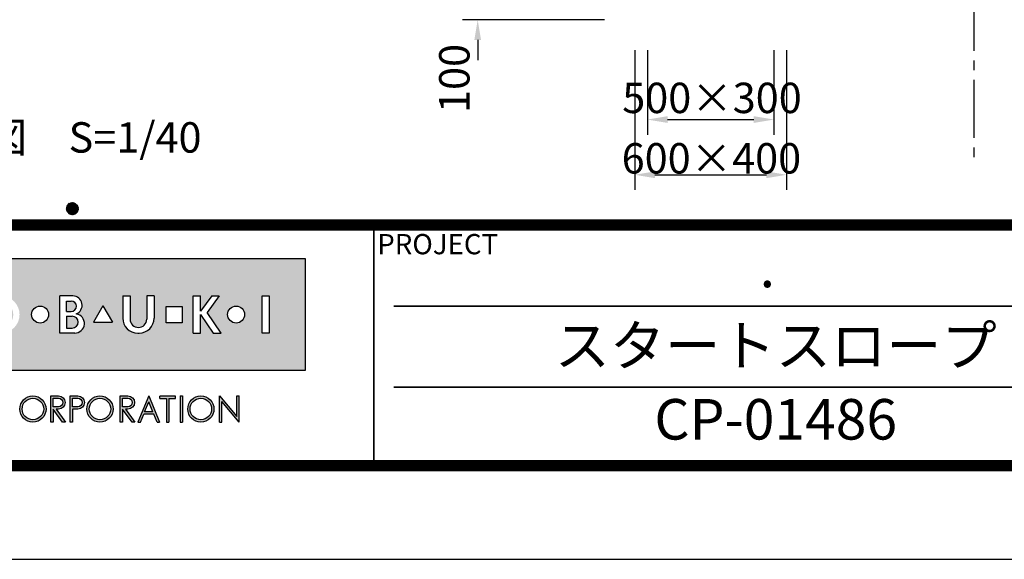
# Model space of a CAD drawing. Extents: x 0 to 16800, y 0 to 11880.
# Drawn here: x 8382 to 12271, y 0 to 2130 of the extents above; entities that cross this region are included whole.
import ezdxf
from ezdxf.enums import TextEntityAlignment as Align

# ---------------------------------------------------------------- set-up
doc = ezdxf.new("R2010")
doc.units = 0
doc.header["$LTSCALE"] = 12
doc.linetypes.add('CENTER2', pattern=[28.575000000000003, 19.05, -3.175, 3.175, -3.175])
doc.layers.get('0').update_dxf_attribs({"linetype": 'CONTINUOUS'})
doc.layers.get('DEFPOINTS').update_dxf_attribs({"linetype": 'CONTINUOUS'})
for name, color, linetype in [('P_1CENTER', 2, 'CONTINUOUS'), ('P_2DIM', 6, 'CONTINUOUS'), ('P_3TEXT', 60, 'CONTINUOUS'), ('P_5DRAWFRAME', 104, 'CONTINUOUS')]:
    doc.layers.add(name, color=color, linetype=linetype)
doc.styles.add('BIGFONT', font='simplex.shx', dxfattribs={"bigfont": 'bigfont.shx'})
doc.dimstyles.new('DIMBIGFONT$0', dxfattribs={"dimscale": 30, "dimtxt": 3, "dimasz": 2, "dimexe": 1.5, "dimexo": 3, "dimgap": 0.75, "dimtad": 1, "dimdec": 1, "dimdsep": 46, "dimtxsty": 'BIGFONT', "dimsah": 1, "dimcen": 0, "dimclrt": 230, "dimadec": 1, "dimazin": 2, "dimtfac": 0.6, "dimtdec": 1, "dimtofl": 0, "dimtmove": 2, "dimatfit": 3, "dimfxl": 0, "dimtvp": 1, "dimtolj": 1, "dimarcsym": 0})

# ---------------------------------------------------------------- blocks, each defined once
blk = doc.blocks.new('DFP3')
h = blk.add_hatch(color=83)
h.paths.add_polyline_path([(180.7771999999999, 29.65329999999994), (180.7771999999999, 18.64834950495063), (237.7772, 18.64834950495063), (237.7772, 29.65329999999994)])
h.paths.add_polyline_path([(204.1796504950495, 24.95080000000035), (204.1796504950495, 23.35084950495056), (202.5796999999999, 23.35084950495056), (202.5796999999999, 24.95080000000001)], flags=16)
h.paths.add_polyline_path([(207.4712594059405, 25.98498316831709), (207.697001980198, 25.98498316831709, -1), (207.697001980198, 22.31666633663386), (207.4712594059405, 22.31666633663386, -1)], flags=16)
h.paths.add_polyline_path([(208.9103683168316, 24.15082475247547, -1), (206.2578930693068, 24.15082475247547, -1)], flags=0)
h.paths.add_polyline_path([(201.2633386138613, 25.9849831683171), (201.2633386138613, 25.42062673267328), (200.2192792079208, 25.42062673267328), (200.2192792079208, 22.31666633663386), (199.4856158415841, 22.31666633663386), (199.4856158415841, 25.42062673267328), (198.4415564356435, 25.42062673267328), (198.4415564356435, 25.98498316831709)], flags=16)
h.paths.add_polyline_path([(212.4028175742573, 24.15082475247547, -1), (210.7228695544553, 24.15082475247547, -1)], flags=16)
h.paths.add_polyline_path([(197.9543973209085, 23.40117101048351), (196.1069333721607, 23.40117101048351), (197.0306653465346, 25.00112150553295)], flags=16)
h.paths.add_polyline_path([(213.5098732673266, 25.9849831683171), (214.7937841584158, 25.98498316831709, -0.8268396299405429), (215.132258940184, 24.21557239597574, -0.9235794106673716), (214.9811397058823, 22.31666633663386), (213.5098732673266, 22.31666633663386)], flags=16)
h.paths.add_polyline_path([(193.0237346534653, 22.31666633663386), (192.7979920792079, 22.31666633663386, -1), (192.7979920792079, 25.98498316831709), (193.0237346534653, 25.98498316831709, -1)], flags=16)
h.paths.add_polyline_path([(214.1588831683168, 25.47706237623782), (214.6385861386138, 25.47706237623782, -1), (214.6385861386138, 24.46122079207927), (214.1588831683168, 24.46122079207927)], flags=0)
h.paths.add_polyline_path([(214.1588831683168, 23.98151782178226), (214.7373485148514, 23.98151782178226, -1.000000696587788), (214.7373485148514, 22.82458712871313), (214.1588831683167, 22.82458712871313)], flags=0)
h.paths.add_polyline_path([(194.237100990099, 24.15082475247547, -1), (191.5846257425742, 24.15082475247547, -1)], flags=0)
h.paths.add_polyline_path([(216.8470323820617, 23.40117101048351), (217.7707643564355, 25.001121505533), (218.6944963308095, 23.40117101048351)], flags=16)
h.paths.add_polyline_path([(189.5181641089108, 24.15082475247547, -1), (187.8382160891088, 24.15082475247547, -1)], flags=16)
h.paths.add_polyline_path([(219.7177940594059, 25.98498316831709), (220.4514574257425, 25.98498316831709), (220.4514574257425, 23.69933960396035, 1.000000186147331), (222.0880910891088, 23.69933960396035), (222.0880910891088, 25.9849831683171), (222.8217544554455, 25.98498316831709), (222.8217544554455, 23.79810198019809, -0.4142135623730698), (221.3403188118811, 22.31666633663386), (221.1992297029703, 22.31666633663386, -0.4142135623731069), (219.7177940594059, 23.79810198019822)], flags=16)
h.paths.add_polyline_path([(187.0697742574257, 25.98498316831709), (185.8689092457776, 24.35977938264444), (187.267299009901, 22.31666633663386), (186.4772, 22.31666633663386), (185.2073980198019, 24.15082475247546), (185.2073980198019, 22.31666633663386), (184.5019524752474, 22.31666633663385), (184.5019524752474, 25.98498316831709), (185.2073980198019, 25.98498316831709), (185.2073980198019, 24.47750579499151), (186.3492172393709, 25.9849831683171)], flags=16)
h.paths.add_polyline_path([(223.9970267326732, 24.95080000000002), (225.5969772277228, 24.95080000000001), (225.5969772277228, 23.35084950495056), (223.9970267326732, 23.35084950495056)], flags=16)
h.paths.add_polyline_path([(226.687596039604, 25.98498316831709), (227.3930415841584, 25.9849831683171), (227.3930415841584, 24.4775057949916), (228.5348608037275, 25.98498316831709), (229.2554178217821, 25.98498316831709), (228.0545528101339, 24.35977938264445), (229.4529425742574, 22.31666633663386), (228.6628435643564, 22.31666633663386), (227.3930415841584, 24.15082475247553), (227.3930415841584, 22.31666633663386), (226.6875960396039, 22.31666633663386)], flags=16)
h.paths.add_polyline_path([(231.7602433168317, 24.15082475247547, -1), (230.0802952970297, 24.15082475247547, -1)], flags=16)
h.paths.add_polyline_path([(233.4880910891088, 25.9849831683171), (234.1653188118812, 25.98498316831709), (234.1653188118811, 22.31666633663385), (233.4880910891088, 22.31666633663386)], flags=16)
h = blk.add_hatch(color=0)
h.paths.add_polyline_path([(209.5578390779751, 14.83074211089973, 1), (212.1446049778004, 14.83074211089973, 1)])
h.paths.add_polyline_path([(211.9187578316151, 14.83074211089973, -1.000000127167677), (209.7836862241603, 14.83074211089973, -1.000000127167677)], flags=16)
h = blk.add_hatch(color=0)
h.paths.add_polyline_path([(212.6219144128614, 13.53735916098692), (212.8477623889827, 13.53735916098692), (212.8477623889827, 14.83074211089974), (213.7832587052317, 13.53735916098692), (214.0592115736069, 13.53735916098692), (213.1511404903222, 14.83074211089974), (213.3857525899145, 14.83074211089973, 1), (213.3857525899145, 16.12412506081216), (212.6219144128615, 16.12412506081216)])
h.paths.add_polyline_path([(212.8477623889827, 15.89827708469125), (213.3857525899145, 15.89827708469124, -1), (213.3857525899144, 15.05658925708469), (212.8477623889826, 15.05658925708481)], flags=16)
h = blk.add_hatch(color=0)
edge = h.paths.add_edge_path()
edge.add_line((214.5233134082022, 16.12412506081216), (215.2871507553193, 16.12412423087619))
edge.add_arc((215.2871500526669, 15.47743317088784), 0.6466910599887343, -89.99993774613517, 89.99993774613517, ccw=False)
edge.add_line((215.2871507553193, 14.83074211089949), (214.7491605543875, 14.83074211089949))
edge.add_line((214.7491605543875, 14.83074211089949), (214.7491605543875, 13.53735916098692))
edge.add_line((214.7491605543875, 13.53735916098692), (214.5233134082022, 13.53735916098692))
edge.add_line((214.5233134082022, 13.53735916098692), (214.5233134082022, 16.12412506081216))
edge = h.paths.add_edge_path(flags=16)
edge.add_line((214.7491605543875, 15.89827708469124), (215.2871507553193, 15.89827708469124))
edge.add_arc((215.2871507553193, 15.47743317088803), 0.4208439138032176, -90, 90, ccw=False)
edge.add_line((215.2871507553193, 15.05658925708481), (214.7491605543875, 15.05658925708481))
edge.add_line((214.7491605543875, 15.05658925708481), (214.7491605543875, 15.89827708469124))
h = blk.add_hatch(color=0)
h.paths.add_polyline_path([(216.1804215910794, 14.83074211089973, 1), (218.7671874909046, 14.83074211089973, 1)])
h.paths.add_polyline_path([(218.5413403447194, 14.83074211089973, -1.000000127167677), (216.4062687372646, 14.83074211089973, -1.000000127167677)], flags=16)
h = blk.add_hatch(color=0)
h.paths.add_polyline_path([(220.0043738188021, 14.83074211089974), (220.2389859183945, 14.83074211089973, 1), (220.2389859183945, 16.12412506081216), (219.4751477413414, 16.12412506081216), (219.4751477413414, 13.53735916098692), (219.7009957174627, 13.53735916098692), (219.7009957174627, 14.83074211089975), (220.6364920337118, 13.53735916098692), (220.9124449020869, 13.53735916098692)])
h.paths.add_polyline_path([(219.7009957174626, 15.05658925708481), (219.7009957174626, 15.89827708469124), (220.2389859183945, 15.89827708469124, -1), (220.2389859183944, 15.05658925708469)], flags=16)
h = blk.add_hatch(color=0)
h.paths.add_polyline_path([(222.2898978723839, 16.12412506081215), (221.2189402427974, 13.53735916098692), (221.4633787838575, 13.53735916098693), (221.7907669317899, 14.32812626931532), (222.7890279830421, 14.32812626931532), (223.1164161309745, 13.53735916098692), (223.3608546720345, 13.53735916098692)])
h.paths.add_polyline_path([(222.2898978723839, 15.53371444636842), (222.6955232509512, 14.55397424543662), (221.8842716638807, 14.55397424543661)], flags=16)
blk.add_hatch(color=0).paths.add_polyline_path([(223.371153347049, 16.10296667409115), (223.371153347049, 15.87711952790606), (224.0378906796058, 15.87711952790607), (224.0378906796058, 13.51620741375338), (224.263738655727, 13.51620741375338), (224.263738655727, 15.87711952790607), (224.9304759882837, 15.87711952790607), (224.9304759882837, 16.10296667409115)])
h = blk.add_hatch(color=0)
h.paths.add_polyline_path([(225.626012097777, 16.12412506081215), (225.4001649515919, 16.12412506081215), (225.4001649515919, 13.53735916098692), (225.626012097777, 13.53735916098692)])
h.paths.add_polyline_path([(226.1408147186274, 14.83074211089973, 1), (228.7275806184527, 14.83074211089973, 1)])
h.paths.add_polyline_path([(228.5017334722675, 14.83074211089973, -1.000000127167677), (226.3666618648126, 14.83074211089973, -1.000000127167677)], flags=16)
h.paths.add_polyline_path([(229.2785510174043, 13.53735916098692), (229.5043989935255, 13.53735916098692), (229.5043989935255, 15.57938333105119), (231.2173510756454, 13.53735916098695), (231.2173510756455, 16.12412506081215), (230.9915030995243, 16.12412506081215), (230.9915030995243, 14.0821008907483), (229.2785510174043, 16.12412506081215)])
at = {"color": 0}
for p, q in [((214.1500001919297, 34.59999999999991), (214.7500001919296, 35.19999999999982)), ((214.1537481919295, 34.53303800000003), (214.8169621919295, 35.19625200000019)), ((214.1547661919297, 34.67547699999977), (214.6745231919297, 35.1952339999998)), ((214.1637421919295, 34.47232100000019), (214.8776791919295, 35.18625800000018)), ((214.1729561919295, 34.76437699999997), (214.5856231919295, 35.17704400000002)), ((214.1787211919296, 34.41658899999993), (214.9334111919296, 35.17127900000014)), ((214.1979081919297, 34.36506499999996), (214.9849351919295, 35.15209199999981)), ((214.2208011919295, 34.31724799999984), (215.0327521919297, 35.12919899999997)), ((214.2210101919296, 34.88314200000013), (214.4668581919296, 35.12899000000016)), ((214.2470671919296, 34.27280299999984), (215.0771971919297, 35.10293300000012)), ((214.2764861919296, 34.23151099999995), (215.1184891919295, 35.07351400000016)), ((214.3089261919297, 34.19324000000006), (215.1567601919294, 35.04107400000021)), ((214.3089261919297, 35.00676000000021), (215.1567601919294, 34.15892600000006)), ((214.3443241919297, 35.04207200000019), (215.1920721919296, 34.19432400000005)), ((214.3443241919297, 34.15792800000008), (215.1920721919296, 35.00567599999977)), ((214.3826831919296, 35.07442399999991), (215.2244241919296, 34.23268300000018)), ((214.4240651919297, 35.10375199999999), (215.2537521919297, 34.27406500000006)), ((214.4686061919295, 35.12992200000008), (215.2799221919298, 34.31860599999982)), ((214.5165271919296, 35.15271200000007), (215.3027121919297, 34.36652700000013)), ((214.5681661919296, 35.17178400000012), (215.3217841919296, 34.41816599999993)), ((214.6240321919298, 35.18662799999993), (215.3366281919296, 34.47403200000008)), ((214.6849121919298, 35.19645899999978), (215.3464591919295, 34.53491200000008)), ((214.7520851919297, 35.19999599999983), (215.3499961919295, 34.60208499999999)), ((214.8278661919297, 35.19492600000012), (215.3449261919296, 34.67786599999999)), ((214.9172991919295, 35.17620399999987), (215.3262041919295, 34.76729900000009)), ((215.0376741919297, 35.12653899999987), (215.2765391919295, 34.88767400000006)), ((214.1500001919297, 34.59999999999991), (214.7500001919296, 34)), ((214.1537481919295, 34.66696200000024), (214.8169621919295, 34.00374800000009)), ((214.1547661919297, 34.52452300000004), (214.6745231919297, 34.00476600000002)), ((214.1637421919295, 34.72767900000008), (214.8776791919295, 34.01374200000009)), ((214.1729561919295, 34.43562299999985), (214.5856231919295, 34.02295599999979)), ((214.1787211919296, 34.78341099999989), (214.9334111919296, 34.02872100000013)), ((214.1979081919297, 34.83493499999986), (214.9849351919295, 34.04790800000001)), ((214.2208011919295, 34.88275199999998), (215.0327521919297, 34.07080099999985)), ((214.2210101919296, 34.31685800000014), (214.4668581919296, 34.07101000000011)), ((214.2470671919296, 34.92719699999998), (215.0771971919297, 34.09706700000015)), ((214.2764861919296, 34.96848899999986), (215.1184891919295, 34.12648600000011)), ((214.3826831919296, 34.12557599999991), (215.2244241919296, 34.96731700000009)), ((214.4240651919297, 34.09624799999983), (215.2537521919297, 34.92593500000021)), ((214.4686061919295, 34.07007800000019), (215.2799221919298, 34.881394)), ((214.5165271919296, 34.04728800000021), (215.3027121919297, 34.83347300000014)), ((214.5681661919296, 34.02821600000016), (215.3217841919296, 34.78183399999989)), ((214.6240321919298, 34.01337199999989), (215.3366281919296, 34.72596800000019)), ((214.6849121919298, 34.00354100000004), (215.3464591919295, 34.6650880000002)), ((214.7520851919297, 34.00000399999999), (215.3499961919295, 34.59791499999983)), ((214.8278661919297, 34.00507400000015), (215.3449261919296, 34.52213399999982)), ((214.9172991919295, 34.02379599999995), (215.3262041919295, 34.43270100000018)), ((215.0376741919297, 34.07346099999995), (215.2765391919295, 34.31232600000021)), ((21.5, 33.5), (408, 33.5)), ((21.5, 33.44999999999982), (408, 33.44999999999982)), ((21.5, 33.40000000000009), (408, 33.40000000000009)), ((21.5, 33.34999999999991), (408, 33.34999999999991)), ((21.5, 33.30000000000018), (408, 33.30000000000018)), ((21.5, 33.25), (408, 33.25)), ((21.5, 33.19999999999982), (408, 33.19999999999982)), ((21.5, 33.15000000000009), (408, 33.15000000000009)), ((21.5, 33.09999999999991), (408, 33.09999999999991)), ((21.5, 33.05000000000018), (408, 33.05000000000018)), ((21.5, 33), (408, 33)), ((21.5, 32.94999999999982), (408, 32.94999999999982)), ((21.5, 32.90000000000009), (408, 32.90000000000009)), ((21.5, 32.84999999999991), (408, 32.84999999999991)), ((21.5, 32.80000000000018), (408, 32.80000000000018)), ((21.5, 32.75), (408, 32.75)), ((21.5, 32.69999999999982), (408, 32.69999999999982)), ((21.5, 32.65000000000009), (408, 32.65000000000009)), ((21.5, 32.59999999999991), (408, 32.59999999999991)), ((21.5, 32.55000000000018), (408, 32.55000000000018)), ((21.5, 32.5), (408, 32.5)), ((244.4749999999999, 33), (244.4749999999999, 9)), ((244.5250000000001, 33), (244.5250000000001, 9)), ((246.5, 25.02500000000009), (321.5, 25.02500000000009)), ((246.5, 24.97499999999991), (321.5, 24.97499999999991)), ((246.5, 17.02500000000009), (321.5, 17.02500000000009)), ((246.5, 16.97499999999991), (321.5, 16.97499999999991)), ((222.2898978723839, 16.12412506081215), (221.2189402427975, 13.53735916098692)), ((222.2898978723839, 16.12412506081215), (223.3608546720345, 13.53735916098692)), ((224.9304759882837, 16.10755455993867), (223.371153347049, 16.10755455993867)), ((224.9304759882837, 16.10296667409115), (223.371153347049, 16.10296667409115)), ((223.371153347049, 15.87711952790607), (223.371153347049, 16.10296667409115)), ((223.371153347049, 15.87711952790607), (224.0378906796058, 15.87711952790607)), ((224.0378906796058, 15.87711952790607), (224.0378906796058, 13.51620741375338)), ((224.263738655727, 15.87711952790607), (224.263738655727, 13.51620741375338)), ((224.263738655727, 15.87711952790607), (224.9304759882837, 15.87711952790607)), ((224.9304759882837, 15.87711952790607), (224.9304759882837, 16.10296667409115)), ((225.4001649515919, 16.12412506081215), (225.4001649515919, 13.53735916098692)), ((225.4001649515919, 16.12412506081215), (225.626012097777, 16.12412506081215)), ((225.626012097777, 16.12412506081215), (225.626012097777, 13.53735916098692)), ((229.2785510174043, 13.53735916098692), (229.2785510174043, 16.12412506081215)), ((229.2785510174043, 16.12412506081215), (230.9915030995243, 14.08210089074827)), ((229.5043989935255, 13.53735916098692), (229.5043989935255, 15.57938333105119)), ((231.2173510756454, 13.53735916098692), (229.5043989935255, 15.57938333105119)), ((230.9915030995243, 14.08210089074827), (230.9915030995243, 16.12412506081215)), ((230.9915030995243, 16.12412506081215), (231.2173510756454, 16.12412506081215)), ((231.2173510756454, 13.53735916098692), (231.2173510756454, 16.12412506081215)), ((221.8842716638807, 14.55397424543661), (222.2898978723839, 15.53371444636832)), ((222.6955232509512, 14.55397424543661), (222.2898978723839, 15.53371444636832)), ((221.4633787838575, 13.53735916098692), (221.7907669317899, 14.32812626931532)), ((222.789027983042, 14.32812626931532), (221.7907669317899, 14.32812626931532)), ((222.6955232509512, 14.55397424543661), (221.8842716638807, 14.55397424543661)), ((223.1164161309745, 13.53735916098692), (222.789027983042, 14.32812626931532)), ((221.2189402427975, 13.53735916098692), (221.4633787838575, 13.53735916098692)), ((223.1164161309745, 13.53735916098692), (223.3608546720345, 13.53735916098692)), ((224.0378906796058, 13.51620741375338), (224.263738655727, 13.51620741375338)), ((225.4001649515919, 13.53735916098692), (225.626012097777, 13.53735916098692)), ((229.2785510174043, 13.53735916098692), (229.5043989935255, 13.53735916098692)), ((21.5, 9.75), (408, 9.75)), ((21.5, 9.699999999999818), (408, 9.699999999999818)), ((21.5, 9.650000000000091), (408, 9.650000000000091)), ((21.5, 9.599999999999909), (408, 9.599999999999909)), ((21.5, 9.550000000000182), (408, 9.550000000000182)), ((21.5, 9.5), (408, 9.5)), ((21.5, 9.449999999999818), (408, 9.449999999999818)), ((21.5, 9.400000000000091), (408, 9.400000000000091)), ((21.5, 9.349999999999909), (408, 9.349999999999909)), ((21.5, 9.300000000000182), (408, 9.300000000000182)), ((21.5, 9.25), (408, 9.25)), ((21.5, 9.199999999999818), (408, 9.199999999999818)), ((21.5, 9.150000000000091), (408, 9.150000000000091)), ((21.5, 9.099999999999909), (408, 9.099999999999909)), ((21.5, 9.050000000000182), (408, 9.050000000000182)), ((21.5, 9), (408, 9)), ((21.5, 8.949999999999818), (408, 8.949999999999818)), ((21.5, 8.900000000000091), (408, 8.900000000000091)), ((21.5, 8.849999999999909), (408, 8.849999999999909)), ((21.5, 8.800000000000182), (408, 8.800000000000182)), ((21.5, 8.75), (408, 8.75))]:
    blk.add_line(p, q, dxfattribs=at)
at = {"color": 83}
for p, q in [((214.7937841584158, 25.98498316831709), (213.5098732673266, 25.98498316831709)), ((213.5098732673266, 22.31666633663386), (213.5098732673266, 25.98498316831709)), ((214.1588831683168, 24.46122079207927), (214.1588831683168, 25.47706237623782)), ((214.1588831683168, 25.47706237623782), (214.6385861386138, 25.47706237623782)), ((219.7177940594059, 25.98498316831709), (220.4514574257425, 25.98498316831709)), ((219.7177940594059, 25.98498316831709), (219.7177940594059, 23.7981019801981)), ((220.4514574257425, 25.98498316831709), (220.4514574257425, 23.69933960396035)), ((222.8217544554455, 25.98498316831709), (222.0880910891088, 25.98498316831709)), ((222.0880910891088, 25.98498316831709), (222.0880910891088, 23.69933960396035)), ((222.8217544554455, 25.98498316831709), (222.8217544554455, 23.7981019801981)), ((226.6875960396039, 25.98498316831709), (227.3930415841584, 25.98498316831709)), ((226.6875960396039, 22.31666633663386), (226.6875960396039, 25.98498316831709)), ((228.5348608037274, 25.98498316831709), (227.3930415841584, 24.47750579499154)), ((227.3930415841584, 24.47750579499154), (227.3930415841584, 25.98498316831709)), ((229.2554178217821, 25.98498316831709), (228.0545528101339, 24.35977938264443)), ((228.5348608037274, 25.98498316831709), (229.2554178217821, 25.98498316831709)), ((233.4880910891088, 22.31666633663386), (233.4880910891088, 25.98498316831709)), ((233.4880910891088, 25.98498316831709), (234.1653188118811, 25.98498316831709)), ((234.1653188118811, 25.98498316831709), (234.1653188118811, 22.31666633663386)), ((214.1588831683168, 24.46122079207927), (214.6385861386138, 24.46122079207927)), ((217.7707643564356, 25.00112150553296), (216.8470323820617, 23.40117101048351)), ((217.7707643564356, 25.00112150553296), (218.6944963308095, 23.40117101048351)), ((223.9970267326732, 23.35084950495056), (223.9970267326732, 24.95080000000002)), ((223.9970267326732, 24.95080000000002), (225.5969772277228, 24.95080000000002)), ((225.5969772277228, 24.95080000000002), (225.5969772277228, 23.35084950495056)), ((229.4529425742574, 22.31666633663386), (228.0545528101339, 24.35977938264443)), ((214.1588831683168, 23.98151782178226), (214.7373485148514, 23.98151782178226)), ((214.1588831683168, 23.98151782178226), (214.1588831683168, 22.82458712871313)), ((216.8470323820617, 23.40117101048351), (218.6944963308095, 23.40117101048351)), ((225.5969772277228, 23.35084950495056), (223.9970267326732, 23.35084950495056)), ((227.3930415841584, 22.31666633663386), (227.3930415841584, 24.15082475247547)), ((227.3930415841584, 24.15082475247547), (228.6628435643564, 22.31666633663386)), ((214.1588831683168, 22.82458712871313), (214.7373485148514, 22.82458712871313)), ((214.9811397058823, 22.31666633663386), (213.5098732673266, 22.31666633663386)), ((221.1992297029703, 22.31666633663386), (221.3403188118812, 22.31666633663386)), ((226.6875960396039, 22.31666633663386), (227.3930415841584, 22.31666633663386)), ((228.6628435643564, 22.31666633663386), (229.4529425742574, 22.31666633663386)), ((234.1653188118811, 22.31666633663386), (233.4880910891088, 22.31666633663386))]:
    blk.add_line(p, q, dxfattribs=at)
blk.add_lwpolyline([(180.7771999999999, 18.64834950495063), (237.7772, 18.64834950495063), (237.7772, 29.65329999999994), (180.7771999999999, 29.65329999999994)], close=True, dxfattribs=at)
at = {"color": 0}
for points in [[(212.6219144128614, 16.12412506081216), (213.3857525899145, 16.12412506081216, -1.000000000000001), (213.3857525899145, 14.83074211089973), (213.1511404903222, 14.83074211089973), (214.0592115736069, 13.53735916098692), (213.7832587052318, 13.53735916098692), (212.8477623889827, 14.83074211089973), (212.8477623889827, 13.53735916098692), (212.6219144128614, 13.53735916098692), (212.6219144128614, 16.12412506081216)], [(212.8477623889826, 15.89827708469124), (213.3857525899145, 15.89827708469124, -1), (213.3857525899145, 15.05658925708469), (212.8477623889826, 15.05658925708481), (212.8477623889826, 15.89827708469124)], [(214.5233134082022, 16.12412506081216), (215.2871507553193, 16.12412423087619, -0.9999989134656457), (215.2871507553193, 14.83074211089949, -5.432674547005144e-07), (214.7491605543875, 14.83074211089949), (214.7491605543875, 13.53735916098692), (214.5233134082022, 13.53735916098692), (214.5233134082022, 16.12412506081216)], [(214.7491605543875, 15.89827708469124), (215.2871507553193, 15.89827708469124, -1), (215.2871507553193, 15.05658925708481), (214.7491605543875, 15.05658925708481), (214.7491605543875, 15.89827708469124)], [(219.4751477413414, 16.12412506081216), (220.2389859183945, 16.12412506081216, -1.000000000000001), (220.2389859183945, 14.83074211089973), (220.0043738188021, 14.83074211089973), (220.9124449020869, 13.53735916098692), (220.6364920337118, 13.53735916098692), (219.7009957174627, 14.83074211089973), (219.7009957174627, 13.53735916098692), (219.4751477413414, 13.53735916098692), (219.4751477413414, 16.12412506081216)], [(219.7009957174626, 15.89827708469124), (220.2389859183945, 15.89827708469124, -1), (220.2389859183945, 15.05658925708469), (219.7009957174626, 15.05658925708481), (219.7009957174626, 15.89827708469124)]]:
    blk.add_lwpolyline(points, format="xyb", dxfattribs=at)
at = {"color": 83}
for centre in [(211.5628435643563, 24.15082475247547), (230.9202693069307, 24.15082475247547)]:
    blk.add_circle(centre, 0.8399740099009905, dxfattribs=at)
at = {"color": 0}
for centre, radius in [((210.8512220278877, 14.83074211089973), 1.293382949912639), ((210.8512220278877, 14.83074211089973), 1.067535803727432), ((217.473804540992, 14.83074211089973), 1.293382949912639), ((217.473804540992, 14.83074211089973), 1.293382949912639), ((217.473804540992, 14.83074211089973), 1.293382949912639), ((217.473804540992, 14.83074211089973), 1.067535803727432), ((227.43419766854, 14.83074211089973), 1.293382949912639), ((227.43419766854, 14.83074211089973), 1.067535803727432)]:
    blk.add_circle(centre, radius, dxfattribs=at)
at = {"color": 83}
for centre, radius, start, end in [((214.6385861386138, 24.96914158415854), 0.5079207920792081, 270, 90), ((214.7937841584158, 25.06790396039629), 0.9170792079207924, 291.6588350860839, 90), ((214.7373485148514, 23.40305247524751), 0.5784653465346538, 270, 90), ((214.9811397058823, 23.27213257134557), 0.955466234711707, 270, 80.8997242041225), ((221.1992297029703, 23.7981019801981), 1.481435643564357, 180, 270), ((221.2697742574257, 23.69933960396035), 0.8183168316831687, 180, 0), ((221.3403188118812, 23.7981019801981), 1.481435643564357, 270, 0)]:
    blk.add_arc(centre, radius, start, end, dxfattribs=at)
at = {"layer": 'DEFPOINTS', "color": 0}
blk.add_line((0, 0), (420, 0), dxfattribs=at)
at = {"color": 0, "style": 'BIGFONT'}
blk.add_text('PROJECT', height=2, dxfattribs=at).set_placement((244.8585210000001, 30.1))
at = {"color": 83, "ltscale": 0.5, "style": 'BIGFONT', "flags": 8}
for tag, p in [('REV04', (26.47495122985561, 27.61385740103822)), ('REV03', (26.47495122985561, 21.70454253201979)), ('REV02', (26.47495122985561, 15.57545657700518)), ('REV01', (26.47495122985561, 10.32545657700518))]:
    blk.add_attdef(tag, text='', height=2, dxfattribs=at).set_placement(p, align=Align.BOTTOM_LEFT)
for tag, p in [('REVD4', (80.97889358425684, 27.61385740103822)), ('R4D', (92.67184913363053, 27.61385740103822)), ('R4C', (101.7968241336305, 27.61385740103822)), ('R4A', (110.9218241336305, 27.61385740103822)), ('REVD3', (80.97889358425684, 21.70454253201979)), ('R3D', (92.67184913363053, 21.70454253201979)), ('R3C', (101.7968241336305, 21.70454253201979)), ('R3A', (110.9218241336305, 21.70454253201979)), ('REVD2', (80.97889358425684, 15.57545657700518)), ('R2D', (92.67184913363053, 15.57545657700518)), ('R2C', (101.7968241336305, 15.57545657700518)), ('R2A', (110.9218241336305, 15.57545657700518)), ('REVD1', (80.97889358425684, 10.32545657700518)), ('R1D', (92.67184913363053, 10.32545657700518)), ('R1C', (101.7968241336305, 10.32545657700518)), ('R1A', (110.9218241336305, 10.32545657700518))]:
    blk.add_attdef(tag, text='', height=2, dxfattribs=at).set_placement(p, align=Align.BOTTOM_CENTER)
at = {"color": 83, "style": 'BIGFONT'}
for tag, height, p in [('PROJECT1', 4, (283.3767781158953, 25.59552576656833)), ('DATE', 3, (344.6767368508332, 25.84170330022686)), ('SCALE', 3, (379.6767368508332, 25.84170330022687)), ('PROJECT2', 4, (284.2017368508333, 17.84170330022687)), ('PROJECT3', 4, (284.2017368508333, 10.56670330022678)), ('DWGNO', 3, (358.6767368508332, 10.56670330022678))]:
    blk.add_attdef(tag, text='', height=height, dxfattribs=at).set_placement(p, align=Align.BOTTOM_CENTER)
blk = doc.blocks.new('*D16')
at = {"layer": 'DEFPOINTS', "color": 0}
for p in [(10811.21896362532, 2229.936163718396), (10190.92111281446, 2129.936163718396), (10811.21896362532, 2129.936163718396)]:
    blk.add_point(p, dxfattribs=at)
at = {"layer": 'P_2DIM', "color": 0, "lineweight": -2}
for p, q in [((10190.92111281446, 2309.936163718396), (10190.92111281446, 2389.936163718396)), ((10691.21896362532, 2229.936163718396), (10130.92111281446, 2229.936163718396)), ((10691.21896362532, 2129.936163718396), (10130.92111281446, 2129.936163718396)), ((10190.92111281446, 2049.936163718396), (10190.92111281446, 1969.936163718396))]:
    blk.add_line(p, q, dxfattribs=at)
at = {"layer": 'P_2DIM', "color": 0}
for points in [[(10177.58777948113, 2309.936163718396), (10204.25444614779, 2309.936163718396), (10190.92111281446, 2229.936163718396)], [(10177.58777948113, 2049.936163718396), (10204.25444614779, 2049.936163718396), (10190.92111281446, 2129.936163718396)]]:
    blk.add_solid(points, dxfattribs=at)
at = {"layer": 'P_2DIM', "color": 230, "insert": (10098.64976509175, 1898.022936921554), "char_height": 120, "attachment_point": 5, "rotation": 90, "style": 'BIGFONT'}
blk.add_mtext('\\A1;100', dxfattribs=at)
blk = doc.blocks.new('*D14')
at = {"layer": 'DEFPOINTS', "color": 0}
for p in [(10861.21896362532, 2129.936163718439), (11361.21896362532, 2129.936163718439), (11361.21896362532, 1735.823572036565)]:
    blk.add_point(p, dxfattribs=at)
at = {"layer": 'P_2DIM', "color": 0, "lineweight": -2}
for p, q in [((10861.21896362532, 2009.936163718439), (10861.21896362532, 1675.823572036565)), ((11361.21896362532, 2009.936163718439), (11361.21896362532, 1675.823572036565)), ((10941.21896362532, 1735.823572036565), (11281.21896362532, 1735.823572036565))]:
    blk.add_line(p, q, dxfattribs=at)
at = {"layer": 'P_2DIM', "color": 0}
for points in [[(10941.21896362532, 1749.156905369898), (10941.21896362532, 1722.490238703231), (10861.21896362532, 1735.823572036565)], [(11281.21896362532, 1749.156905369898), (11281.21896362532, 1722.490238703231), (11361.21896362532, 1735.823572036565)]]:
    blk.add_solid(points, dxfattribs=at)
at = {"layer": 'P_2DIM', "color": 230, "insert": (11116.39561103472, 1821.303869798377), "char_height": 120, "attachment_point": 5, "style": 'BIGFONT'}
blk.add_mtext('\\A1;500×300', dxfattribs=at)
blk = doc.blocks.new('*D15')
at = {"layer": 'DEFPOINTS', "color": 0}
for p in [(10811.21896362532, 2129.936163718439), (11411.21896362532, 2129.936163718439), (11411.21896362532, 1517.88192764532)]:
    blk.add_point(p, dxfattribs=at)
at = {"layer": 'P_2DIM', "color": 0, "lineweight": -2}
for p, q in [((10811.21896362532, 2009.936163718439), (10811.21896362532, 1457.88192764532)), ((11411.21896362532, 2009.936163718439), (11411.21896362532, 1457.88192764532)), ((10891.21896362532, 1517.88192764532), (11331.21896362532, 1517.88192764532))]:
    blk.add_line(p, q, dxfattribs=at)
at = {"layer": 'P_2DIM', "color": 0}
for points in [[(10891.21896362532, 1531.215260978653), (10891.21896362532, 1504.548594311986), (10811.21896362532, 1517.88192764532)], [(11331.21896362532, 1531.215260978653), (11331.21896362532, 1504.548594311986), (11411.21896362532, 1517.88192764532)]]:
    blk.add_solid(points, dxfattribs=at)
at = {"layer": 'P_2DIM', "color": 230, "insert": (11114.06330986328, 1582.819026878095), "char_height": 120, "attachment_point": 5, "style": 'BIGFONT'}
blk.add_mtext('\\A1;600×400', dxfattribs=at)

msp = doc.modelspace()

# ---------------------------------------------------------------- linework, layer by layer
at = {"layer": 'P_1CENTER', "linetype": 'CENTER2'}
msp.add_line((12151.21896363045, 6349.936163718447), (12151.21896363045, 1579.936163718447), dxfattribs=at)

# ---------------------------------------------------------------- block references
at = {"layer": 'P_5DRAWFRAME'}
ref = msp.add_blockref('DFP3', (0, 0), dxfattribs=dict(at, xscale=40, yscale=40, zscale=40))
ref.add_attrib('PROJECT1', '.', dxfattribs={"layer": '0', "color": 83, "height": 160, "style": 'BIGFONT'}).set_placement((11335.07112463581, 1023.82103066273), align=Align.BOTTOM_CENTER)
ref.add_attrib('PROJECT2', 'スタートスロープ', dxfattribs={"layer": '0', "color": 83, "height": 160, "style": 'BIGFONT'}).set_placement((11368.06947403334, 713.668132009072), align=Align.BOTTOM_CENTER)
ref.add_attrib('PROJECT3', 'CP-01486', dxfattribs={"layer": '0', "color": 83, "height": 160, "style": 'BIGFONT'}).set_placement((11368.06947403334, 422.668132009072), align=Align.BOTTOM_CENTER)

# ---------------------------------------------------------------- texts
at = {"layer": 'P_3TEXT', "insert": (7920.029771523834, 1725.32834587375), "char_height": 120, "width": 1367.994089907347, "attachment_point": 1, "style": 'BIGFONT'}
msp.add_mtext('外観図\u3000S=1/40', dxfattribs=at)

# ---------------------------------------------------------------- dimensions: what is measured, and where the dimension line sits
at = {"layer": 'P_2DIM'}
dim = msp.add_linear_dim(base=(10190.92111281446, 2129.936163718396), p1=(10811.21896362532, 2229.936163718396), p2=(10811.21896362532, 2129.936163718396), angle=90, dimstyle='DIMBIGFONT$0', override={"dimscale": 40}, dxfattribs=at)
dim.commit()
dim.dimension.update_dxf_attribs({"geometry": '*D16', "text_midpoint": (10098.64976509175, 1898.022936921554), "dimtype": 160})
for base, p1, p2, text, picture, middle in [((11411.21896362532, 1517.88192764532), (10811.21896362532, 2129.936163718439), (11411.21896362532, 2129.936163718439), '<>×400', '*D15', (11114.06330986328, 1582.819026878095)), ((11361.21896362532, 1735.823572036565), (10861.21896362532, 2129.936163718439), (11361.21896362532, 2129.936163718439), '<>×300', '*D14', (11116.39561103472, 1821.303869798377))]:
    dim = msp.add_linear_dim(base=base, p1=p1, p2=p2, text=text, dimstyle='DIMBIGFONT$0', override={"dimscale": 40}, dxfattribs=at)
    dim.commit()
    dim.dimension.update_dxf_attribs({"geometry": picture, "text_midpoint": middle, "dimtype": 160})

doc.saveas('drawing.dxf')
